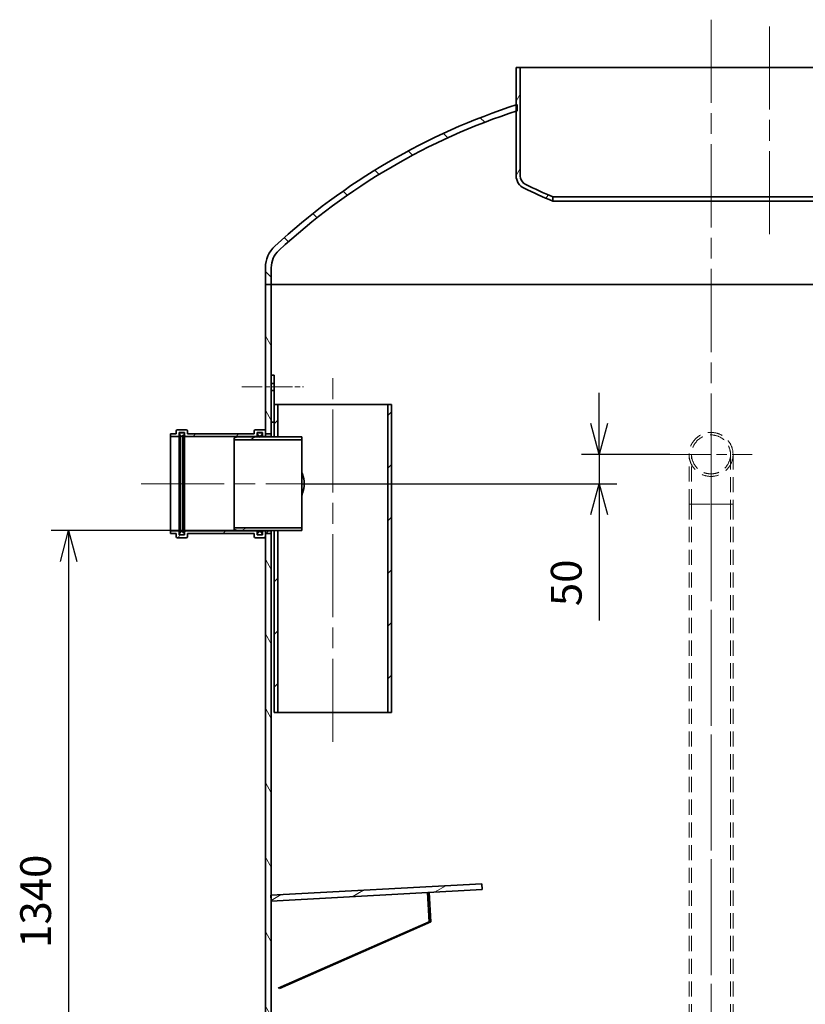
# Model space of a CAD drawing. Units: millimetres. Extents: x 228945 to 241533, y 126177 to 138917.
# Drawn here: x 235435 to 236775, y 135187 to 136866 of the extents above; entities that cross this region are included whole.
import ezdxf

# ---------------------------------------------------------------- set-up
doc = ezdxf.new("R2010")
doc.units = ezdxf.units.MM
doc.header["$LTSCALE"] = 25
doc.linetypes.add('ACANSTGL', pattern=[0.11811023622, 0.07874015748, -0.03937007874])
doc.linetypes.add('CHAIN', pattern=[0.35429999999999995, 0.2362, -0.0295, 0.0591, -0.0295])
doc.layers.get('DEFPOINTS').update_dxf_attribs({"color": 250})
doc.layers.add('AM_5', color=3, linetype='Continuous', lineweight=25)
doc.layers.add('Visible (ISO)', color=7, linetype='Continuous', lineweight=35)
for name, color, linetype, lineweight, true_color in [('Center Mark (ISO)', 1, 'Continuous', 9, 0xff0000), ('Centerline (ISO)', 1, 'Continuous', 9, 0xff0000), ('Hatch (ISO)', 7, 'Continuous', 9, 0x0080ff), ('Hidden (ISO)', 1, 'ACANSTGL', 18, 0xff0000)]:
    doc.layers.add(name, color=color, linetype=linetype, lineweight=lineweight, true_color=true_color)
doc.styles.add('BEMSTIL', font='simplex.shx', dxfattribs={"width": 0.8})
doc.dimstyles.new('PL$0', dxfattribs={"dimscale": 15, "dimtxt": 3.5, "dimasz": 3.5, "dimexe": 2, "dimexo": 0, "dimgap": 2, "dimtad": 1, "dimdec": 1, "dimtxsty": 'BEMSTIL', "dimblk": 'OPEN30', "dimcen": 0, "dimclrd": 256, "dimclre": 256, "dimclrt": 256, "dimadec": 1, "dimazin": 2, "dimtfac": 0.875, "dimtdec": 1, "dimtix": 1, "dimtofl": 0, "dimtmove": 0, "dimatfit": 0, "dimldrblk": 'DOTSMALL', "dimfxl": 1, "dimtolj": 1, "dimarcsym": 0})
pattern_1 = [(59.99999999999999, (234779.5386567904, 131585.1198105235), (-54.99261314031186, 31.75000000000001), [])]
pattern_2 = [(29.99999999999999, (234779.5386567904, 131585.1198105235), (-31.75000000000001, 54.99261314031186), [])]

# ---------------------------------------------------------------- blocks, each defined once
blk = doc.blocks.new('_Open30')
at = {"color": 0, "linetype": 'ByBlock', "lineweight": -2}
for p, q in [((-1, 0.26794919), (0, 0)), ((0, 0), (-1, -0.26794919)), ((0, 0), (-1, 0))]:
    blk.add_line(p, q, dxfattribs=at)
blk = doc.blocks.new('*D105')
at = {"layer": 'AM_5', "lineweight": -2, "transparency": 16777216}
for p, q in [((235806.5031145282, 135995.0786901536), (235488.879753434, 135995.0786901536)), ((235518.879753434, 135942.5786901536), (235518.879753434, 134707.5786901536)), ((235754.5031145282, 134655.0786901536), (235488.879753434, 134655.0786901536))]:
    blk.add_line(p, q, dxfattribs=at)
at = {"layer": 'DEFPOINTS', "color": 0, "transparency": 16777216}
for p in [(235806.5031145282, 135995.0786901536), (235518.879753434, 134655.0786901536), (235754.5031145282, 134655.0786901536)]:
    blk.add_point(p, dxfattribs=at)
at = {"layer": 'AM_5', "lineweight": -2, "transparency": 16777216, "xscale": 52.5, "yscale": 52.5, "zscale": 52.5}
for p, rotation in [((235518.879753434, 135995.0786901536), 90), ((235518.879753434, 134655.0786901536), 270)]:
    blk.add_blockref('_Open30', p, dxfattribs=dict(at, rotation=rotation))
at = {"layer": 'AM_5', "transparency": 16777216, "insert": (235436.379753434, 135283.5732061982), "char_height": 52.5, "attachment_point": 1, "rotation": 90, "style": 'BEMSTIL'}
blk.add_mtext('\\A1;1340', dxfattribs=at)
blk = doc.blocks.new('_DotSmall')
at = {"color": 0, "linetype": 'ByBlock', "const_width": 0.5}
blk.add_lwpolyline([(-0.0625, 0, 1), (0.0625, 0, 1)], format="xyb", close=True, dxfattribs=at)
blk = doc.blocks.new('*D191')
at = {"layer": 'AM_5', "lineweight": -2, "transparency": 16777216}
for p, q in [((236423.8494499829, 136177.5786901537), (236423.8494499829, 136230.0786901537)), ((236544.5031145282, 136125.0786901537), (236393.8494499829, 136125.0786901537)), ((236423.8494499829, 136125.0786901537), (236423.8494499829, 136075.0786901536)), ((235916.5031145282, 136075.0786901536), (236453.8494499829, 136075.0786901536)), ((236423.8494499829, 136022.5786901536), (236423.8494499829, 135842.0786901536))]:
    blk.add_line(p, q, dxfattribs=at)
at = {"layer": 'DEFPOINTS', "color": 0, "transparency": 16777216}
for p in [(236423.8494499829, 136125.0786901537), (236544.5031145282, 136125.0786901537), (235916.5031145282, 136075.0786901536)]:
    blk.add_point(p, dxfattribs=at)
at = {"layer": 'AM_5', "lineweight": -2, "transparency": 16777216, "xscale": 52.5, "yscale": 52.5, "zscale": 52.5}
for p, rotation in [((236423.8494499829, 136125.0786901537), 270), ((236423.8494499829, 136075.0786901536), 90)]:
    blk.add_blockref('_Open30', p, dxfattribs=dict(at, rotation=rotation))
at = {"layer": 'AM_5', "transparency": 16777216, "insert": (236367.5994499828, 135906.0786901535), "char_height": 52.5, "attachment_point": 5, "rotation": 90, "style": 'BEMSTIL'}
blk.add_mtext('\\A1;50', dxfattribs=at)

msp = doc.modelspace()

# ---------------------------------------------------------------- hatches: boundary and pattern name
at = {"layer": 'Hatch (ISO)'}
h = msp.add_hatch(dxfattribs=at)
h.set_pattern_fill('ANSI31', color=256, scale=508, angle=15, style=0)
h.set_pattern_definition(pattern_1)
edge = h.paths.add_edge_path()
edge.add_ellipse((236305.8892231765, 136600.3462164242), major_axis=(-7.310304996679992, -15.22169853014741), ratio=1, start_angle=295.6529041608421, end_angle=360.0000000000003)
edge.add_ellipse((236716.0378509166, 137454.3678703564), major_axis=(-371.534691758087, -889.8415247346269), ratio=1, start_angle=357.0090497998765, end_angle=360)
edge.add_line((236344.5031591586, 136564.5263456218), (236344.5031606707, 136557.0536791615))
edge.add_ellipse((236716.0378509166, 137454.3678703563), major_axis=(-420.4460688216366, -875.4632413688515), ratio=1, start_angle=0, end_angle=3.160808287407974, ccw=False)
edge.add_ellipse((236305.8892231765, 136600.3462164242), major_axis=(-23.78610864844761, 1.048450148640107e-14), ratio=1, start_angle=0, end_angle=64.34709583915588, ccw=False)
edge.add_line((236282.1031145281, 136600.3462164242), (236282.1031145281, 136710.5228200978))
edge.add_line((236282.1031145281, 136710.5228200978), (236282.1031145281, 136721.0393798438))
edge.add_line((236282.1031145281, 136721.0393798439), (236282.1031145281, 136785.0786901536))
edge.add_line((236282.1031145281, 136785.0786901535), (236289.0031145281, 136785.0786901535))
edge.add_line((236289.0031145281, 136785.0786901535), (236289.0031145281, 136600.3462164241))
edge = h.paths.add_edge_path()
edge.add_ellipse((237123.1170058796, 136600.3462164242), major_axis=(16.8861086484473, 6.336493426630747e-13), ratio=1, start_angle=295.6529041608425, end_angle=359.9999999999998)
edge.add_line((237140.0031145281, 136600.3462164242), (237140.0031145281, 136785.0786901535))
edge.add_line((237140.0031145281, 136785.0786901535), (237146.9031145281, 136785.0786901535))
edge.add_line((237146.9031145281, 136785.0786901535), (237146.9031145281, 136633.7335912787))
edge.add_line((237146.9031145281, 136633.7335912787), (237146.9031145281, 136622.2596016901))
edge.add_line((237146.9031145281, 136622.2596016901), (237146.9031145281, 136600.3462164242))
edge.add_ellipse((237123.1170058796, 136600.3462164242), major_axis=(10.29744108156692, -21.44158743674114), ratio=1, start_angle=0, end_angle=64.34709583915532, ccw=False)
edge.add_ellipse((236712.9683781393, 137454.3678703568), major_axis=(371.5347825309775, -897.3141529845478), ratio=1, start_angle=0, end_angle=3.1608023947829906, ccw=False)
edge.add_line((237084.5031606703, 136557.0537173722), (237084.5031591582, 136564.5263828907))
edge.add_ellipse((236712.9683781393, 137454.3678703568), major_axis=(417.458932736978, -869.2433524627597), ratio=1, start_angle=357.0090555472557, end_angle=360)
h = msp.add_hatch(dxfattribs=at)
h.set_pattern_fill('ANSI31', color=256, scale=508, angle=90, style=0)
h.set_pattern_definition([(135, (234779.5386567904, 131585.1198105235), (-44.90128060534578, -44.90128060534578), [])])
edge = h.paths.add_edge_path()
edge.add_line((235854.5031145281, 136415.0786901536), (235864.5031145281, 136415.0786901536))
edge.add_line((235864.5031145281, 136415.0786901536), (235864.5031145281, 136443.4925859458))
edge.add_ellipse((235904.5031145281, 136443.4925859458), major_axis=(-40.00000000000043, 1.865174681370183e-13), ratio=1, start_angle=312.7222056787613, end_angle=359.99999999999983, ccw=False)
edge.add_ellipse((236624.5813623798, 135663.7578244527), major_axis=(-747.2160256137746, 809.120829929342), ratio=1, start_angle=335.3947406747111, end_angle=360, ccw=False)
edge.add_ellipse((236624.5813624152, 135663.7578243441), major_axis=(-342.4782478870849, 1046.764995753693), ratio=1, start_angle=359.89603231317176, end_angle=360, ccw=False)
edge.add_line((236284.0031145281, 136711.1425500668), (236284.0031145281, 136721.6529490809))
edge.add_ellipse((236624.5813623627, 135663.7578245052), major_axis=(-340.5782478346497, 1057.895124575732), ratio=1, start_angle=3.663156808537779e-15, end_angle=0.1029341452430531)
edge.add_ellipse((236624.5813623798, 135663.7578244527), major_axis=(-342.4782478516897, 1057.281555391198), ratio=1, start_angle=0, end_angle=24.77385278844007)
edge.add_ellipse((235904.5031145281, 136443.4925859458), major_axis=(-33.92222220260494, 36.73258554522284), ratio=1, start_angle=4.936220865631367e-13, end_angle=47.27779432123936)
edge.add_line((235854.5031145281, 136443.4925859458), (235854.5031145281, 136415.0786901536))
edge = h.paths.add_edge_path()
edge.add_line((237364.5031145281, 136415.0786901536), (237374.5031145281, 136415.0786901536))
edge.add_line((237374.5031145281, 136415.0786901536), (237374.5031145281, 136443.4925859458))
edge.add_ellipse((237324.5031145281, 136443.4925859458), major_axis=(50.00000000000014, 9.769962616702386e-14), ratio=1, start_angle=0, end_angle=47.27779432123938)
edge.add_ellipse((236604.4248666764, 135663.7578244527), major_axis=(754.0004700542936, 816.4673470383839), ratio=1, start_angle=0, end_angle=13.50523439869205)
edge.add_ellipse((236604.4248666585, 135663.7578244206), major_axis=(542.4782478695656, 969.9757668580472), ratio=1, start_angle=0, end_angle=0.112170314017867)
edge.add_line((237145.0031145281, 136634.7937638347), (237145.0031145281, 136623.3324512062))
edge.add_ellipse((236604.4248666858, 135663.7578244692), major_axis=(540.5782478423237, 959.5746267369606), ratio=1, start_angle=359.8864884159573, end_angle=360, ccw=False)
edge.add_ellipse((236604.4248666764, 135663.7578244527), major_axis=(542.4782478516979, 958.5017772374605), ratio=1, start_angle=346.78612703840344, end_angle=360.0000000000044, ccw=False)
edge.add_ellipse((237324.5031145281, 136443.4925859458), major_axis=(27.13777776208445, 29.38606843617818), ratio=1, start_angle=312.72220567876127, end_angle=360.0000000000003, ccw=False)
edge.add_line((237364.5031145281, 136443.4925859458), (237364.5031145281, 136415.0786901536))
h = msp.add_hatch(dxfattribs=at)
h.set_pattern_fill('ANSI31', color=256, scale=508, angle=75.00000000000001, style=0)
h.set_pattern_definition([(120, (234779.5386567904, 131585.1198105235), (-54.99261314031186, -31.75000000000001), [])])
h.paths.add_polyline_path([(237364.5031145281, 136055.0786901536), (237374.5031145281, 136055.0786901536), (237374.5031145281, 136055.3786901536), (237374.5031145281, 136060.0786901535), (237374.5031145281, 136065.0786901535), (237374.5031145281, 136415.0786901536), (237364.5031145281, 136415.0786901536), (237364.5031145281, 136215.0786901535), (237364.5031145281, 136196.0786901535), (237364.5031145281, 136184.0786901535), (237364.5031145281, 136060.0786901535)])
h.paths.add_polyline_path([(237374.5031145281, 135895.0786901536), (237364.5031145281, 135895.0786901536), (237364.5031145281, 135550.0786901535), (237364.5031145281, 135450.0786901535), (237364.5031145281, 134665.0786901536), (237374.5031145281, 134665.0786901536), (237374.5031145281, 135885.0786901535), (237374.5031145281, 135890.0786901535), (237374.5031145281, 135894.7786901536)])
h.paths.add_polyline_path([(235864.5031145281, 135995.0786901536), (235854.5031145281, 135995.0786901536), (235854.5031145281, 135994.7786901536), (235854.5031145281, 135990.0786901535), (235854.5031145281, 135985.0786901535), (235854.5031145281, 134665.0786901536), (235864.5031145281, 134665.0786901536), (235864.5031145281, 135364.606883035), (235864.5031145281, 135373.4304988177)])
h.paths.add_polyline_path([(235854.5031145281, 136155.0786901536), (235864.5031145281, 136155.0786901536), (235864.5031145281, 136180.0786901536), (235864.5031145281, 136234.0786901535), (235864.5031145281, 136246.0786901535), (235864.5031145281, 136260.0786901535), (235864.5031145281, 136415.0786901536), (235854.5031145281, 136415.0786901536), (235854.5031145281, 136165.0786901535), (235854.5031145281, 136160.0786901535), (235854.5031145281, 136155.3786901536)])
h = msp.add_hatch(dxfattribs=at)
h.set_pattern_fill('ANSI31', color=256, scale=508, style=0)
h.set_pattern_definition([(45, (234779.5386567904, 131585.1198105235), (-44.90128060534578, 44.90128060534578), [])])
h.paths.add_polyline_path([(235869.5031145281, 136155.0786901535), (235875.7031145281, 136155.0786901535), (235875.7031145281, 136210.0786901535), (235869.5031145281, 136210.0786901535), (235869.5031145281, 136180.0786901536)])
h.paths.add_polyline_path([(235875.7031145281, 135995.0786901535), (235869.5031145281, 135995.0786901535), (235869.5031145281, 135685.0786901535), (235875.7031145281, 135685.0786901535)])
h.paths.add_polyline_path([(236069.5031145281, 135685.0786901535), (236069.5031145281, 136210.0786901535), (236063.3031145281, 136210.0786901535), (236063.3031145281, 135685.0786901535)])
h = msp.add_hatch(dxfattribs=at)
h.set_pattern_fill('ANSI31', color=256, scale=508, angle=15, style=0)
h.set_pattern_definition(pattern_1)
edge = h.paths.add_edge_path()
edge.add_ellipse((235837.5031145281, 135985.0786901535), major_axis=(-1.999999999999993, 1.967135216428337e-14), ratio=1, start_angle=0, end_angle=90.00000000000057)
edge.add_line((235837.5031145281, 135983.0786901535), (235852.5031145281, 135983.0786901535))
edge.add_ellipse((235852.5031145281, 135985.0786901535), major_axis=(-2.449293598294704e-16, -1.999999999999994), ratio=1, start_angle=7.016709298534889e-15, end_angle=90.00000000000001)
edge.add_line((235854.5031145281, 135985.0786901535), (235854.5031145281, 135990.0786901535))
edge.add_line((235854.5031145281, 135990.0786901535), (235864.5031145281, 135990.0786901535))
edge.add_line((235864.5031145281, 135990.0786901535), (235864.5031145281, 135994.7786901536))
edge.add_line((235864.5031145281, 135994.7786901536), (235854.5031145281, 135994.7786901536))
edge.add_line((235854.5031145281, 135994.7786901536), (235851.8031145281, 135994.7786901536))
edge.add_ellipse((235851.803114528, 135992.7786901536), major_axis=(1.800849775383197e-14, 1.999999999999981), ratio=1, start_angle=0, end_angle=89.9999999999995)
edge.add_line((235849.803114528, 135992.7786901536), (235849.803114528, 135987.7786901536))
edge.add_line((235849.803114528, 135987.7786901536), (235840.203114528, 135987.7786901536))
edge.add_line((235840.2031145281, 135987.7786901536), (235840.2031145281, 135990.0786901535))
edge.add_line((235840.2031145281, 135990.0786901535), (235840.2031145281, 135992.0786901535))
edge.add_line((235840.2031145281, 135992.0786901535), (235840.2031145281, 135992.7786901536))
edge.add_ellipse((235838.2031145281, 135992.7786901536), major_axis=(1.999999999999993, -7.189797576122792e-15), ratio=1, start_angle=2.059725283326133e-13, end_angle=90.0000000000002)
edge.add_line((235838.2031145281, 135994.7786901536), (235718.8031145281, 135994.7786901536))
edge.add_ellipse((235718.803114528, 135992.7786901536), major_axis=(1.800849775383198e-14, 2.000000000000019), ratio=1, start_angle=5.159054583326928e-13, end_angle=89.99999999999848)
edge.add_line((235716.803114528, 135992.7786901536), (235716.803114528, 135992.0786901535))
edge.add_line((235716.803114528, 135992.0786901535), (235716.803114528, 135990.0786901535))
edge.add_line((235716.803114528, 135990.0786901535), (235716.803114528, 135987.7786901536))
edge.add_line((235716.803114528, 135987.7786901536), (235707.203114528, 135987.7786901536))
edge.add_line((235707.2031145281, 135987.7786901536), (235707.2031145281, 135992.7786901536))
edge.add_ellipse((235705.2031145281, 135992.7786901536), major_axis=(2.000000000000002, 4.82731071483865e-14), ratio=1, start_angle=0, end_angle=89.99999999999456)
edge.add_line((235705.2031145281, 135994.7786901536), (235692.5031145281, 135994.7786901536))
edge.add_line((235692.5031145281, 135994.7786901536), (235692.5031145281, 135990.0786901535))
edge.add_line((235692.5031145281, 135990.0786901535), (235702.5031145281, 135990.0786901535))
edge.add_line((235702.5031145281, 135990.0786901535), (235702.5031145281, 135985.0786901535))
edge.add_ellipse((235704.5031145281, 135985.0786901535), major_axis=(-1.999999999999998, 5.711601592876489e-14), ratio=1, start_angle=1.636253327660107e-12, end_angle=90.00000000000573)
edge.add_line((235704.5031145281, 135983.0786901535), (235719.5031145281, 135983.0786901535))
edge.add_ellipse((235719.5031145281, 135985.0786901535), major_axis=(2.640042323117429e-14, -2.000000000000006), ratio=1, start_angle=0, end_angle=90.00000000000026)
edge.add_line((235721.5031145281, 135985.0786901535), (235721.5031145281, 135990.0786901535))
edge.add_line((235721.5031145281, 135990.0786901535), (235835.5031145281, 135990.0786901535))
edge.add_line((235835.5031145281, 135990.0786901535), (235835.5031145281, 135985.0786901535))
edge = h.paths.add_edge_path()
edge.add_ellipse((235837.5031145281, 136165.0786901535), major_axis=(1.800849775383197e-14, 1.999999999999981), ratio=1, start_angle=5.159054583327023e-13, end_angle=90.00000000000256)
edge.add_line((235835.5031145281, 136165.0786901535), (235835.5031145281, 136160.0786901535))
edge.add_line((235835.5031145281, 136160.0786901535), (235721.5031145281, 136160.0786901535))
edge.add_line((235721.5031145281, 136160.0786901535), (235721.5031145281, 136165.0786901535))
edge.add_ellipse((235719.5031145281, 136165.0786901535), major_axis=(2.000000000000002, 4.968128899281263e-14), ratio=1, start_angle=0, end_angle=89.9999999999945)
edge.add_line((235719.5031145281, 136167.0786901535), (235704.5031145281, 136167.0786901535))
edge.add_ellipse((235704.5031145281, 136165.0786901535), major_axis=(3.355162009858417e-14, 2), ratio=1, start_angle=9.611831137375898e-13, end_angle=90.00000000000097)
edge.add_line((235702.5031145281, 136165.0786901535), (235702.5031145281, 136160.0786901535))
edge.add_line((235702.5031145281, 136160.0786901535), (235692.5031145281, 136160.0786901535))
edge.add_line((235692.5031145281, 136160.0786901535), (235692.5031145281, 136155.3786901535))
edge.add_line((235692.5031145281, 136155.3786901536), (235705.2031145281, 136155.3786901536))
edge.add_ellipse((235705.2031145281, 136157.3786901536), major_axis=(2.86208692804246e-14, -1.999999999999986), ratio=1, start_angle=3.256887993818641e-12, end_angle=89.99999999999919)
edge.add_line((235707.2031145281, 136157.3786901536), (235707.2031145281, 136162.3786901536))
edge.add_line((235707.2031145281, 136162.3786901536), (235716.8031145281, 136162.3786901536))
edge.add_line((235716.803114528, 136162.3786901536), (235716.803114528, 136160.0786901535))
edge.add_line((235716.803114528, 136160.0786901535), (235716.803114528, 136158.0786901535))
edge.add_line((235716.803114528, 136158.0786901535), (235716.803114528, 136157.3786901535))
edge.add_ellipse((235718.803114528, 136157.3786901536), major_axis=(-2.000000000000002, 5.017114771247156e-14), ratio=1, start_angle=1.437297508626026e-12, end_angle=90.0000000000055)
edge.add_line((235718.803114528, 136155.3786901536), (235838.203114528, 136155.3786901536))
edge.add_ellipse((235838.2031145281, 136157.3786901536), major_axis=(-2.44929359829473e-16, -1.999999999999999), ratio=1, start_angle=4.071109992273301e-12, end_angle=90.00000000000001)
edge.add_line((235840.2031145281, 136157.3786901536), (235840.2031145281, 136158.0786901535))
edge.add_line((235840.2031145281, 136158.0786901535), (235840.2031145281, 136160.0786901535))
edge.add_line((235840.2031145281, 136160.0786901535), (235840.2031145281, 136162.3786901535))
edge.add_line((235840.2031145281, 136162.3786901536), (235849.8031145281, 136162.3786901536))
edge.add_line((235849.803114528, 136162.3786901536), (235849.803114528, 136157.3786901536))
edge.add_ellipse((235851.803114528, 136157.3786901536), major_axis=(-1.999999999999993, 1.967135216428337e-14), ratio=1, start_angle=5.635427281644878e-13, end_angle=90.00000000000058)
edge.add_line((235851.803114528, 136155.3786901536), (235854.5031145281, 136155.3786901536))
edge.add_line((235854.5031145281, 136155.3786901536), (235864.5031145281, 136155.3786901536))
edge.add_line((235864.5031145281, 136155.3786901536), (235864.5031145281, 136160.0786901535))
edge.add_line((235864.5031145281, 136160.0786901535), (235854.5031145281, 136160.0786901535))
edge.add_line((235854.5031145281, 136160.0786901535), (235854.5031145281, 136165.0786901535))
edge.add_ellipse((235852.5031145281, 136165.0786901535), major_axis=(1.999999999999993, -1.272648394799002e-14), ratio=1, start_angle=3.645869091304093e-13, end_angle=90.00000000000037)
edge.add_line((235852.5031145281, 136167.0786901535), (235837.5031145281, 136167.0786901535))
h = msp.add_hatch(dxfattribs=at)
h.set_pattern_fill('ANSI31', color=256, scale=508, angle=-15, style=0)
h.set_pattern_definition(pattern_2)
h.paths.add_polyline_path([(235801.5031145281, 135997.0786901536), (235806.5031145281, 135995.0786901535), (235843.2031145281, 135995.0786901535), (235844.2031145281, 135995.0786901535), (235854.5031145281, 135995.0786901535), (235864.5031145281, 135995.0786901535), (235869.5031145281, 135995.0786901535), (235875.7031145281, 135995.0786901535), (235916.5031145281, 135995.0786901535), (235916.5031145281, 135999.9786901536), (235801.5031145281, 135999.9786901536)])
h.paths.add_polyline_path([(235806.5031145281, 136155.0786901536), (235801.5031145281, 136153.0786901536), (235801.5031145281, 136150.1786901536), (235916.5031145281, 136150.1786901536), (235916.5031145281, 136155.0786901536), (235875.7031145281, 136155.0786901536), (235869.5031145281, 136155.0786901536), (235864.5031145281, 136155.0786901536), (235854.5031145281, 136155.0786901536), (235844.2031145281, 136155.0786901536), (235843.2031145281, 136155.0786901536)])
h = msp.add_hatch(dxfattribs=at)
h.set_pattern_fill('ANSI31', color=256, scale=508, angle=-15, style=0)
h.set_pattern_definition(pattern_2)
h.paths.add_polyline_path([(236224.0388376906, 135382.9229499347), (236223.49706927, 135392.908263499), (235864.5031145281, 135373.4304988177), (235864.0257809534, 135373.4046003564), (235864.5031145281, 135364.606883035), (235864.567549374, 135363.4192867921)])

# ---------------------------------------------------------------- linework, layer by layer
at = {"layer": 'Center Mark (ISO)', "linetype": 'CHAIN', "ltscale": 11.96674919128418}
for p, q in [((236614.5031145281, 136195.0786901536), (236614.5031145281, 136055.0786901536)), ((236544.5031145281, 136125.0786901536), (236684.5031145281, 136125.0786901536))]:
    msp.add_line(p, q, dxfattribs=at)
at = {"layer": 'Centerline (ISO)', "linetype": 'CHAIN', "ltscale": 23.99096870422363}
for p, q in [((236614.5031145281, 136866.3602409615), (236614.5031145281, 134605.0786901535)), ((236714.5031145281, 136500.655025653), (236714.5031145281, 136865.2178505594)), ((235969.5031145281, 135635.0786901536), (235969.5031145281, 136260.0786901535)), ((235642.5031145281, 136075.0786901535), (235979.0740260399, 136075.0786901535)), ((236614.5031145279, 136072.5786901536), (236614.5031145279, 134695.0786901536))]:
    msp.add_line(p, q, dxfattribs=at)
at = {"layer": 'Centerline (ISO)', "linetype": 'CHAIN', "ltscale": 5.833738803863525}
msp.add_line((235814.5031145281, 136240.0786901535), (235919.5031145281, 136240.0786901535), dxfattribs=at)
at = {"layer": 'Hidden (ISO)', "ltscale": 13.12222099304199}
for p, q in [((236577.0031145279, 136040.0786901536), (236577.0031145279, 136125.0786901536)), ((236581.3031145279, 136040.0786901536), (236581.3031145279, 136125.0786901536)), ((236647.7031145279, 136125.0786901536), (236647.7031145279, 136040.0786901536)), ((236652.0031145279, 136125.0786901536), (236652.0031145279, 136040.0786901536)), ((236652.0031145279, 136040.0786901536), (236577.0031145279, 136040.0786901536)), ((236577.0031145279, 136040.0786901536), (236652.0031145279, 136040.0786901536)), ((236577.0031145279, 136040.0786901536), (236577.0031145279, 134727.5786901536)), ((236581.3031145279, 136040.0786901536), (236581.3031145279, 134727.5786901536)), ((236647.7031145279, 136040.0786901536), (236647.7031145279, 134727.5786901536)), ((236652.0031145279, 136040.0786901536), (236652.0031145279, 134727.5786901536))]:
    msp.add_line(p, q, dxfattribs=at)
msp.add_circle((236614.5031145281, 136125.0786901536), 33.19999999999993, dxfattribs=at)
msp.add_arc((236614.5031145281, 136125.0786901536), 37.49999999999991, 7.016709298534877e-15, 180, dxfattribs=at)
at = {"layer": 'Hidden (ISO)', "ltscale": 14.60716724395752}
msp.add_arc((236614.5031145281, 136125.0786901536), 37.49999999999991, 180, 7.016709298534877e-15, dxfattribs=at)
at = {"layer": 'Visible (ISO)'}
for p, q in [((236289.0031145281, 136785.0786901535), (236282.1031145281, 136785.0786901535)), ((236282.1031145281, 136785.0786901535), (236282.1031145281, 136600.3462164242)), ((236289.0031145281, 136600.3462164242), (236289.0031145281, 136785.0786901535)), ((236289.0031145281, 136785.0786901535), (237140.0031145281, 136785.0786901535)), ((236284.0031145281, 136711.1425500668), (236284.0031145281, 136721.6529490809)), ((236344.5031606707, 136557.0536791615), (236344.5031591586, 136564.5263456218)), ((235854.5031145281, 136443.4925859458), (235854.5031145281, 136415.0786901536)), ((235864.5031145281, 136415.0786901536), (235864.5031145281, 136443.4925859458)), ((235854.5031145281, 136415.0786901536), (235864.5031145281, 136415.0786901536)), ((235864.5031145281, 136415.0786901536), (235854.5031145281, 136415.0786901536)), ((235854.5031145281, 136415.0786901536), (235854.5031145281, 136155.0786901536)), ((235864.5031145281, 136415.0786901536), (237364.5031145281, 136415.0786901536)), ((235864.5031145281, 136155.0786901536), (235864.5031145281, 136415.0786901536)), ((235864.5031145281, 136415.0786901536), (237364.5031145281, 136415.0786901536)), ((235869.5031145281, 136260.0786901535), (235864.5031145281, 136260.0786901535)), ((235864.5031145281, 136260.0786901535), (235864.5031145281, 136246.0786901535)), ((235869.5031145281, 136246.0786901535), (235869.5031145281, 136260.0786901535)), ((235864.5031145281, 136246.0786901535), (235869.5031145281, 136246.0786901535)), ((235869.5031145281, 136234.0786901535), (235864.5031145281, 136234.0786901535)), ((235864.5031145281, 136234.0786901535), (235864.5031145281, 136180.0786901536)), ((235869.5031145281, 136246.0786901536), (235869.5031145281, 136234.0786901535)), ((235869.5031145281, 136180.0786901536), (235869.5031145281, 136234.0786901535)), ((235875.7031145281, 136210.0786901535), (235869.5031145281, 136210.0786901535)), ((235869.5031145281, 136210.0786901535), (235869.5031145281, 136155.0786901536)), ((235875.7031145281, 136155.0786901536), (235875.7031145281, 136210.0786901535)), ((235875.7031145281, 136210.0786901535), (236063.3031145281, 136210.0786901535)), ((236069.5031145281, 136210.0786901535), (236063.3031145281, 136210.0786901535)), ((236063.3031145281, 136210.0786901535), (236063.3031145281, 135685.0786901536)), ((236069.5031145281, 135685.0786901536), (236069.5031145281, 136210.0786901535)), ((235702.5031145281, 136165.0786901536), (235702.5031145281, 136160.0786901536)), ((235719.5031145281, 136167.0786901536), (235704.5031145281, 136167.0786901536)), ((235721.5031145281, 136160.0786901536), (235721.5031145281, 136165.0786901536)), ((235835.5031145281, 136165.0786901536), (235835.5031145281, 136160.0786901536)), ((235852.5031145281, 136167.0786901536), (235837.5031145281, 136167.0786901536)), ((235854.5031145281, 136160.0786901536), (235854.5031145281, 136165.0786901536)), ((235864.5031145281, 136180.0786901536), (235869.5031145281, 136180.0786901536)), ((235702.5031145281, 136160.0786901536), (235692.5031145281, 136160.0786901536)), ((235692.5031145281, 136160.0786901536), (235692.5031145281, 136155.3786901536)), ((235692.5031145281, 136155.3786901536), (235705.2031145281, 136155.3786901536)), ((235692.5031145281, 135994.7786901536), (235692.5031145281, 136155.3786901536)), ((235707.2031145281, 136157.3786901536), (235707.2031145281, 136162.3786901536)), ((235707.2031145281, 136162.3786901536), (235716.803114528, 136162.3786901536)), ((235707.2031145281, 135992.7786901536), (235707.2031145281, 136157.3786901536)), ((235707.803114528, 136160.0786901536), (235707.803114528, 136158.0786901536)), ((235707.803114528, 136158.0786901536), (235709.803114528, 136158.0786901536)), ((235707.803114528, 135992.0786901535), (235707.803114528, 136158.0786901536)), ((235714.803114528, 136162.0786901536), (235709.803114528, 136162.0786901536)), ((235709.803114528, 136158.0786901536), (235713.803114528, 136154.0786901536)), ((235709.803114528, 135992.0786901535), (235709.803114528, 136158.0786901536)), ((235713.803114528, 136154.0786901536), (235713.803114528, 136158.0786901536)), ((235713.803114528, 136158.0786901536), (235716.803114528, 136158.0786901536)), ((235713.803114528, 135996.0786901535), (235713.803114528, 136154.0786901536)), ((235716.803114528, 136162.3786901536), (235716.803114528, 136157.3786901536)), ((235716.803114528, 136158.0786901536), (235716.803114528, 136160.0786901536)), ((235716.803114528, 136157.3786901536), (235716.803114528, 135992.7786901536)), ((235718.803114528, 136155.3786901536), (235838.2031145281, 136155.3786901536)), ((235835.5031145281, 136160.0786901536), (235721.5031145281, 136160.0786901536)), ((235806.5031145281, 136155.0786901536), (235801.5031145281, 136153.0786901535)), ((235801.5031145281, 136153.0786901535), (235801.5031145281, 136150.1786901536)), ((235801.5031145281, 136150.1786901536), (235916.5031145281, 136150.1786901536)), ((235801.5031145281, 135999.9786901536), (235801.5031145281, 136150.1786901536)), ((235916.5031145281, 136155.0786901535), (235806.5031145281, 136155.0786901536)), ((235840.2031145281, 136157.3786901536), (235840.2031145281, 136162.3786901536)), ((235840.2031145281, 136162.3786901536), (235849.8031145281, 136162.3786901536)), ((235840.2031145281, 136160.0786901536), (235840.2031145281, 136158.0786901536)), ((235840.2031145281, 136158.0786901536), (235843.2031145281, 136158.0786901536)), ((235840.2031145281, 136155.0786901536), (235840.2031145281, 136157.3786901536)), ((235847.2031145281, 136162.0786901536), (235842.2031145281, 136162.0786901536)), ((235843.2031145281, 136158.0786901536), (235843.2031145281, 136154.0786901536)), ((235843.2031145281, 136154.0786901536), (235847.2031145281, 136158.0786901536)), ((235847.2031145281, 136158.0786901536), (235849.2031145281, 136158.0786901536)), ((235847.2031145281, 136158.0786901536), (235847.2031145281, 136155.0786901536)), ((235849.2031145281, 136158.0786901536), (235849.2031145281, 136160.0786901536)), ((235849.2031145281, 136158.0786901536), (235849.2031145281, 136155.0786901536)), ((235849.8031145281, 136162.3786901536), (235849.8031145281, 136157.3786901536)), ((235849.8031145281, 136157.3786901536), (235849.8031145281, 136155.0786901536)), ((235851.8031145281, 136155.3786901536), (235864.5031145281, 136155.3786901536)), ((235864.5031145281, 136160.0786901536), (235854.5031145281, 136160.0786901536)), ((235854.5031145281, 136155.0786901536), (235864.5031145281, 136155.0786901536)), ((235864.5031145281, 136155.3786901536), (235864.5031145281, 136160.0786901536)), ((235869.5031145281, 136155.0786901536), (235875.7031145281, 136155.0786901536)), ((235916.5031145281, 136150.1786901536), (235916.5031145281, 136155.0786901535)), ((235916.5031145281, 136150.1786901536), (235916.5031145281, 135999.9786901536)), ((235916.5031145281, 135999.9786901536), (235801.5031145281, 135999.9786901536)), ((235801.5031145281, 135999.9786901536), (235801.5031145281, 135997.0786901535)), ((235916.5031145281, 135995.0786901535), (235916.5031145281, 135999.9786901536)), ((235705.2031145281, 135994.7786901536), (235692.5031145281, 135994.7786901536)), ((235692.5031145281, 135994.7786901536), (235692.5031145281, 135990.0786901535)), ((235692.5031145281, 135990.0786901535), (235702.5031145281, 135990.0786901535)), ((235702.5031145281, 135990.0786901535), (235702.5031145281, 135985.0786901535)), ((235704.5031145281, 135983.0786901535), (235719.5031145281, 135983.0786901535)), ((235707.2031145281, 135987.7786901536), (235707.2031145281, 135992.7786901536)), ((235716.803114528, 135987.7786901536), (235707.2031145281, 135987.7786901536)), ((235709.803114528, 135992.0786901535), (235707.803114528, 135992.0786901535)), ((235707.803114528, 135992.0786901535), (235707.803114528, 135990.0786901535)), ((235713.803114528, 135996.0786901535), (235709.803114528, 135992.0786901535)), ((235709.803114528, 135988.0786901535), (235714.803114528, 135988.0786901535)), ((235713.803114528, 135992.0786901535), (235713.803114528, 135996.0786901535)), ((235716.803114528, 135992.0786901535), (235713.803114528, 135992.0786901535)), ((235716.803114528, 135992.7786901536), (235716.803114528, 135987.7786901536)), ((235716.803114528, 135990.0786901535), (235716.803114528, 135992.0786901535)), ((235838.2031145281, 135994.7786901536), (235718.803114528, 135994.7786901536)), ((235721.5031145281, 135985.0786901535), (235721.5031145281, 135990.0786901535)), ((235721.5031145281, 135990.0786901535), (235835.5031145281, 135990.0786901535)), ((235801.5031145281, 135997.0786901535), (235806.5031145281, 135995.0786901535)), ((235806.5031145281, 135995.0786901535), (235916.5031145281, 135995.0786901535)), ((235835.5031145281, 135990.0786901535), (235835.5031145281, 135985.0786901535)), ((235837.5031145281, 135983.0786901535), (235852.5031145281, 135983.0786901535)), ((235840.2031145281, 135992.7786901536), (235840.2031145281, 135995.0786901535)), ((235840.2031145281, 135987.7786901536), (235840.2031145281, 135992.7786901536)), ((235843.2031145281, 135992.0786901535), (235840.2031145281, 135992.0786901535)), ((235840.2031145281, 135992.0786901535), (235840.2031145281, 135990.0786901535)), ((235849.8031145281, 135987.7786901536), (235840.2031145281, 135987.7786901536)), ((235842.2031145281, 135988.0786901535), (235847.2031145281, 135988.0786901535)), ((235847.2031145281, 135992.0786901535), (235843.2031145281, 135996.0786901535)), ((235843.2031145281, 135996.0786901535), (235843.2031145281, 135992.0786901535)), ((235847.2031145281, 135995.0786901535), (235847.2031145281, 135992.0786901535)), ((235849.2031145281, 135992.0786901535), (235847.2031145281, 135992.0786901535)), ((235849.2031145281, 135995.0786901535), (235849.2031145281, 135992.0786901535)), ((235849.2031145281, 135990.0786901535), (235849.2031145281, 135992.0786901535)), ((235849.8031145281, 135995.0786901535), (235849.8031145281, 135992.7786901536)), ((235849.8031145281, 135992.7786901536), (235849.8031145281, 135987.7786901536)), ((235864.5031145281, 135994.7786901536), (235851.8031145281, 135994.7786901536)), ((235864.5031145281, 135995.0786901536), (235854.5031145281, 135995.0786901536)), ((235854.5031145281, 135995.0786901536), (235854.5031145281, 134665.0786901536)), ((235854.5031145281, 135985.0786901535), (235854.5031145281, 135990.0786901535)), ((235854.5031145281, 135990.0786901535), (235864.5031145281, 135990.0786901535)), ((235864.5031145281, 134665.0786901536), (235864.5031145281, 135995.0786901536)), ((235864.5031145281, 135990.0786901535), (235864.5031145281, 135994.7786901536)), ((235875.7031145281, 135995.0786901535), (235869.5031145281, 135995.0786901535)), ((235869.5031145281, 135995.0786901535), (235869.5031145281, 135685.0786901536)), ((235875.7031145281, 135685.0786901536), (235875.7031145281, 135995.0786901535)), ((235869.5031145281, 135685.0786901536), (235875.7031145281, 135685.0786901536)), ((236063.3031145281, 135685.0786901536), (235875.7031145281, 135685.0786901536)), ((236063.3031145281, 135685.0786901536), (236069.5031145281, 135685.0786901536)), ((236223.49706927, 135392.908263499), (235864.0257809534, 135373.4046003564)), ((236224.0388376906, 135382.9229499347), (236223.49706927, 135392.908263499)), ((235864.567549374, 135363.4192867921), (236224.0388376906, 135382.9229499347)), ((236131.148205823, 135377.8830269925), (236133.8570479262, 135327.9564591707)), ((236133.7325951448, 135378.0232469778), (236136.4414372479, 135328.096679156)), ((235864.0257809534, 135373.4046003564), (235864.567549374, 135363.4192867921)), ((236133.8570479262, 135327.9564591707), (235876.4899418399, 135214.791685037)), ((236136.4414372479, 135328.096679156), (235878.3423887156, 135214.6100686274)), ((236136.4414372479, 135328.096679156), (236133.8570479262, 135327.9564591707))]:
    msp.add_line(p, q, dxfattribs=at)
for centre, radius, start, end in [((236624.5813623798, 135663.7578244527), 1111.366563120375, 107.8454187452357, 132.7222056772441), ((236624.5813623798, 135663.7578244527), 1101.366563120377, 108.0129786678369, 132.7222056772441), ((236305.8892231765, 136600.3462164242), 23.7861086484476, 180, 244.3470958372054), ((236305.8892231765, 136600.3462164242), 16.88610864844756, 180, 244.3470958372054), ((236716.0378509166, 137454.3678703564), 964.2903952242916, 244.3470958372054, 247.3380460388208), ((236716.0378509166, 137454.3678703563), 971.1903952241402, 244.3470958372054, 247.5079041264094), ((235904.5031145281, 136443.4925859458), 50.00000000000009, 132.7222056772441, 180), ((235904.5031145281, 136443.4925859458), 40.00000000000041, 132.7222056772441, 180), ((235704.5031145281, 136165.0786901536), 2.000000000000055, 90, 180), ((235719.5031145281, 136165.0786901536), 2.000000000000056, 7.016709298534877e-15, 90), ((235837.5031145281, 136165.0786901536), 2.000000000000035, 90, 180), ((235852.5031145281, 136165.0786901536), 2.000000000000047, 7.016709298534877e-15, 90), ((235705.2031145281, 136157.3786901536), 2.00000000000004, 270, 7.016709298534877e-15), ((235709.803114528, 136160.0786901536), 2.000000000000065, 90, 180), ((235714.803114528, 136160.0786901536), 2.00000000000005, 7.016709298534877e-15, 90), ((235718.803114528, 136157.3786901536), 2.000000000000056, 180, 270), ((235838.2031145281, 136157.3786901536), 2.000000000000053, 270, 7.016709298534877e-15), ((235842.2031145281, 136160.0786901536), 2.000000000000058, 90, 180), ((235847.2031145281, 136160.0786901536), 2.000000000000056, 7.016709298534877e-15, 90), ((235851.8031145281, 136157.3786901536), 2.000000000000047, 180, 270), ((235704.5031145281, 135985.0786901535), 2.000000000000051, 180, 270), ((235705.2031145281, 135992.7786901536), 2.000000000000056, 7.016709298534877e-15, 90), ((235709.803114528, 135990.0786901535), 2.000000000000052, 180, 270), ((235714.803114528, 135990.0786901535), 2.000000000000046, 270, 7.016709298534877e-15), ((235718.803114528, 135992.7786901536), 2.000000000000072, 90, 180), ((235719.5031145281, 135985.0786901535), 2.00000000000006, 270, 7.016709298534877e-15), ((235837.5031145281, 135985.0786901535), 2.000000000000047, 180, 270), ((235838.2031145281, 135992.7786901536), 2.000000000000047, 7.016709298534877e-15, 90), ((235842.2031145281, 135990.0786901535), 2.000000000000054, 180, 270), ((235847.2031145281, 135990.0786901535), 2.00000000000006, 270, 7.016709298534877e-15), ((235851.8031145281, 135992.7786901536), 2.000000000000035, 90, 180), ((235852.5031145281, 135985.0786901535), 2.000000000000047, 270, 7.016709298534877e-15)]:
    msp.add_arc(centre, radius, start, end, dxfattribs=at)
for points, knots in [([(236344.5031591586, 136564.5263456218), (236344.5031959122, 136564.526330276), (236349.5793364691, 136564.5263152359), (236373.2654191806, 136564.5262816156), (236395.7962067377, 136564.5262640561), (236456.1122599118, 136564.5262345031), (236493.3208701583, 136564.5262227922), (236577.6505335846, 136564.5262068199), (236623.9653484343, 136564.5262027112), (236671.8232258132, 136564.5262027112)], [-54.01558272499157, -54.01558272499157, -54.01558272499157, -54.01558272499157, -43.36154071593621, -43.36154071593621, -28.90769287511488, -28.90769287511488, -14.45384589678721, -14.45384589678721, 0, 0, 0, 0]), ([(236671.8232273254, 136557.0535326393), (236644.7265070383, 136557.0535326393), (236618.0606856285, 136557.0535339898), (236566.5640096265, 136557.0535393422), (236541.890728053, 136557.0535433278), (236477.8590433676, 136557.0535577737), (236442.3451672681, 136557.0535707169), (236386.0549755144, 136557.0536025858), (236365.8168238207, 136557.0536212067), (236347.8851377344, 136557.0536536656), (236344.5031916875, 136557.0536663189), (236344.5031606707, 136557.0536791615)], [-233.1749716413968, -233.1749716413968, -233.1749716413968, -233.1749716413968, -224.9913278864153, -224.9913278864153, -216.8076837038851, -216.8076837038851, -202.3538401562988, -202.3538401562988, -187.8999973454701, -187.8999973454701, -179.1962012022069, -179.1962012022069, -179.1962012022069, -179.1962012022069]), ([(236671.8232258132, 136564.5262027112), (236698.919946176, 136564.5262027112), (236726.2817407739, 136564.5262040283), (236780.5369098228, 136564.5262092488), (236807.2642707081, 136564.5262131362), (236878.7409540428, 136564.526227226), (236920.9254244606, 136564.5262398502), (236993.6399209309, 136564.5262709336), (237023.4747575913, 136564.5262890955), (237066.7409832832, 136564.5263286153), (237079.7587241479, 136564.5263495953), (237084.1456935325, 136564.5263747234), (237084.5031494047, 136564.5263788183), (237084.5031591582, 136564.5263828907)], [-233.1749716411968, -233.1749716411968, -233.1749716411968, -233.1749716411968, -224.9913278633505, -224.9913278633505, -216.8076836719666, -216.8076836719666, -202.3538400598954, -202.3538400598954, -187.899997160437, -187.899997160437, -173.4461545819145, -173.4461545819145, -170.6207632223274, -170.6207632223274, -170.6207632223274, -170.6207632223274]), ([(237084.5031606703, 136557.0537173722), (237084.5031436497, 136557.0537103248), (237083.4847811382, 136557.0537032174), (237075.2565270783, 136557.0536745283), (237059.7979058329, 136557.0536532244), (237012.0738459616, 136557.0536135378), (236980.2646761302, 136557.0535955345), (236904.3329448874, 136557.0535652347), (236860.9363331248, 136557.0535532279), (236768.1669498655, 136557.0535368519), (236719.681104747, 136557.0535326393), (236671.8232273254, 136557.0535326393)], [-62.59002295730297, -62.59002295730297, -62.59002295730297, -62.59002295730297, -57.81538930855267, -57.81538930855267, -43.36154085722146, -43.36154085722146, -28.90769293760922, -28.90769293760922, -14.45384590971257, -14.45384590971257, 0, 0, 0, 0]), ([(235916.503671162, 136095.3412198209), (235917.0032136255, 136094.0337638489), (235917.4667493928, 136092.7123819532), (235919.5420010405, 136086.1405703625), (235920.5292439439, 136080.692756806), (235920.5292439439, 136069.4646235012), (235919.5420010405, 136064.0168099446), (235917.4667493928, 136057.444998354), (235917.0032136255, 136056.1236164582), (235916.503671162, 136054.8161604863)], [24.19073424578005, 24.19073424578005, 24.19073424578005, 24.19073424578005, 24.61996563777157, 24.61996563777157, 26.30418563349394, 26.30418563349394, 27.98840562921631, 27.98840562921631, 28.41763702120786, 28.41763702120786, 28.41763702120786, 28.41763702120786])]:
    msp.add_open_spline(points, degree=3, knots=knots, dxfattribs=at)

# ---------------------------------------------------------------- dimensions: what is measured, and where the dimension line sits
at = {"layer": 'AM_5'}
dim = msp.add_linear_dim(base=(236423.8494499829, 136125.0786901537), p1=(235916.5031145281, 136075.0786901535), p2=(236544.5031145281, 136125.0786901536), angle=90, dimstyle='PL$0', override={"dimtofl": 1}, dxfattribs=at)
dim.commit()
dim.dimension.update_dxf_attribs({"geometry": '*D191', "text_midpoint": (236423.8494499828, 135906.0786901535), "dimtype": 160})
dim = msp.add_linear_dim(base=(235518.879753434, 134655.0786901536), p1=(235806.5031145281, 135995.0786901535), p2=(235754.5031145281, 134655.0786901535), angle=90, dimstyle='PL$0', dxfattribs=at)
dim.commit()
dim.dimension.update_dxf_attribs({"geometry": '*D105', "text_midpoint": (235518.879753434, 135353.5732061982), "dimtype": 160})

doc.saveas('drawing.dxf')
